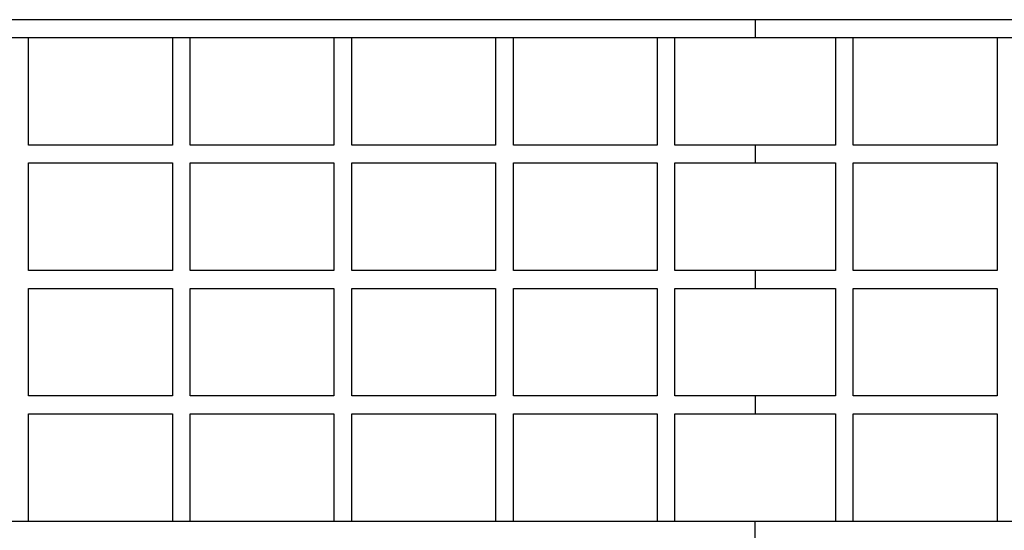
# Model space of a CAD drawing. Units: millimetres. Extents: x -10450 to 10450, y -5094 to 5094.
# Drawn here: x -660 to 224, y -225 to 233 of the extents above; entities that cross this region are included whole.
import ezdxf

# ---------------------------------------------------------------- set-up
doc = ezdxf.new("R2010")
doc.units = ezdxf.units.MM

msp = doc.modelspace()

# ---------------------------------------------------------------- linework, layer by layer
at = {"color": 7, "linetype": 'Continuous', "lineweight": 25}
for p, q in [((2565, 233), (-2565, 233)), ((0, 233), (0, 217)), ((-2565, 217), (2565, 217)), ((-652, 120.5), (-652, 217)), ((-523, 217), (-523, 120.5)), ((-507, 120.5), (-507, 217)), ((-378, 217), (-378, 120.5)), ((-362, 120.5), (-362, 217)), ((-233, 217), (-233, 120.5)), ((-217, 120.5), (-217, 217)), ((-88, 217), (-88, 120.5)), ((-72, 120.5), (-72, 217)), ((72, 217), (72, 120.5)), ((88, 120.5), (88, 217)), ((217, 217), (217, 120.5)), ((-523, 120.5), (-652, 120.5)), ((-378, 120.5), (-507, 120.5)), ((-233, 120.5), (-362, 120.5)), ((-88, 120.5), (-217, 120.5)), ((72, 120.5), (-72, 120.5)), ((0, 120.5), (0, 104.5)), ((217, 120.5), (88, 120.5)), ((-652, 104.5), (-523, 104.5)), ((-652, 8), (-652, 104.5)), ((-523, 104.5), (-523, 8)), ((-507, 104.5), (-378, 104.5)), ((-507, 8), (-507, 104.5)), ((-378, 104.5), (-378, 8)), ((-362, 104.5), (-233, 104.5)), ((-362, 8), (-362, 104.5)), ((-233, 104.5), (-233, 8)), ((-217, 104.5), (-88, 104.5)), ((-217, 8), (-217, 104.5)), ((-88, 104.5), (-88, 8)), ((-72, 104.5), (72, 104.5)), ((-72, 8), (-72, 104.5)), ((72, 104.5), (72, 8)), ((88, 8), (88, 104.5)), ((88, 104.5), (217, 104.5)), ((217, 104.5), (217, 8)), ((-523, 8), (-652, 8)), ((-378, 8), (-507, 8)), ((-233, 8), (-362, 8)), ((-88, 8), (-217, 8)), ((72, 8), (-72, 8)), ((0, 8), (0, -8)), ((217, 8), (88, 8)), ((-652, -104.5), (-652, -8)), ((-652, -8), (-523, -8)), ((-523, -8), (-523, -104.5)), ((-507, -104.5), (-507, -8)), ((-507, -8), (-378, -8)), ((-378, -8), (-378, -104.5)), ((-362, -104.5), (-362, -8)), ((-362, -8), (-233, -8)), ((-233, -8), (-233, -104.5)), ((-217, -104.5), (-217, -8)), ((-217, -8), (-88, -8)), ((-88, -8), (-88, -104.5)), ((-72, -8), (72, -8)), ((-72, -104.5), (-72, -8)), ((72, -8), (72, -104.5)), ((88, -8), (217, -8)), ((88, -104.5), (88, -8)), ((217, -8), (217, -104.5)), ((-523, -104.5), (-652, -104.5)), ((-378, -104.5), (-507, -104.5)), ((-233, -104.5), (-362, -104.5)), ((-88, -104.5), (-217, -104.5)), ((72, -104.5), (-72, -104.5)), ((0, -104.5), (0, -120.5)), ((217, -104.5), (88, -104.5)), ((-652, -217), (-652, -120.5)), ((-652, -120.5), (-523, -120.5)), ((-523, -120.5), (-523, -217)), ((-507, -217), (-507, -120.5)), ((-507, -120.5), (-378, -120.5)), ((-378, -120.5), (-378, -217)), ((-362, -217), (-362, -120.5)), ((-362, -120.5), (-233, -120.5)), ((-233, -120.5), (-233, -217)), ((-217, -217), (-217, -120.5)), ((-217, -120.5), (-88, -120.5)), ((-88, -120.5), (-88, -217)), ((-72, -120.5), (72, -120.5)), ((-72, -217), (-72, -120.5)), ((72, -120.5), (72, -217)), ((88, -120.5), (217, -120.5)), ((88, -217), (88, -120.5)), ((217, -120.5), (217, -217)), ((2565, -217), (-2565, -217)), ((0, -233), (0, -217))]:
    msp.add_line(p, q, dxfattribs=at)

doc.saveas('drawing.dxf')
